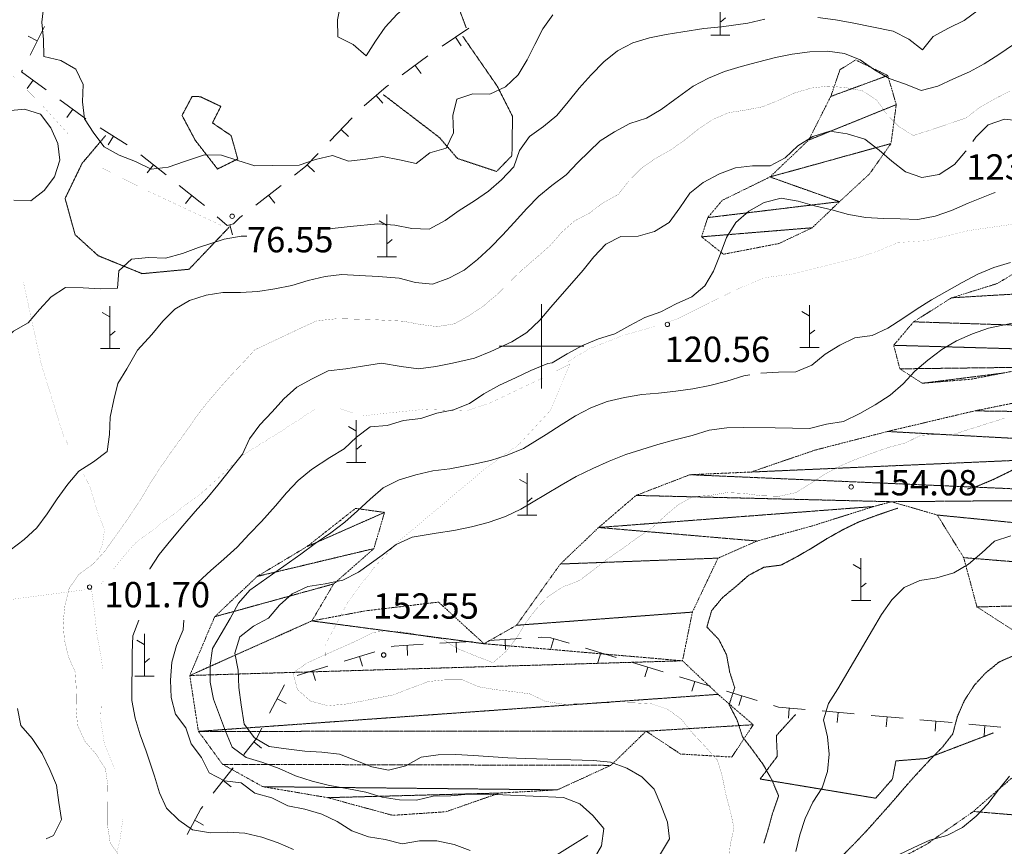
# Model space of a CAD drawing. Units: inches. Extents: x 1444800 to 1456565, y 4487307 to 4496127.
# Drawn here: x 1446692 to 1447273, y 4489705 to 4490193 of the extents above; entities that cross this region are included whole.
import ezdxf
from ezdxf.enums import TextEntityAlignment as Align

# ---------------------------------------------------------------- set-up
doc = ezdxf.new("R2010")
doc.units = ezdxf.units.IN
doc.header["$MEASUREMENT"] = 0
for name, pattern in [('DASHED', [0.75, 0.5, -0.25]), ('DIVIDE', [1.25, 0.5, -0.25, 0, -0.25, 0, -0.25]), ('HIDDEN', [0.375, 0.25, -0.125])]:
    doc.linetypes.add(name, pattern=pattern)
for name, color, linetype, lineweight in [('CARRARECCIA', 7, 'Continuous', 0), ('CURVA_AUSILIARI', 7, 'Continuous', 0), ('CURVA_DIRETT', 7, 'Continuous', 0), ('CURVA_INTERM', 7, 'Continuous', 0), ('DIVIS_COLTU', 7, 'Continuous', 0), ('FIUME', 7, 'Continuous', 0), ('FOGLIO_LEGENDA', 7, 'Continuous', 0), ('MURO_A_SECCO', 7, 'Continuous', 0), ('PUNTO_QUOTA', 7, 'Continuous', 0), ('QUOTA', 7, 'Continuous', 0), ('ROCCIA', 7, 'Continuous', 0), ('SENTIERO', 7, 'Continuous', 0), ('SOMM_SCARPAT', 7, 'Continuous', 0)]:
    doc.layers.add(name, color=color, linetype=linetype, lineweight=lineweight)
doc.styles.add('ROMANT', font='ROMANT.shx', dxfattribs={"height": 0.2})

# ---------------------------------------------------------------- blocks, each defined once
blk = doc.blocks.new('MACCHI')
at = {"layer": 'SOMM_SCARPAT', "color": 3, "linetype": 'Continuous'}
for p, q in [((0, 0), (0, 25)), ((-0.16, 18.74), (-4.53, 21.24)), ((0.31, 7.96), (3.12, 10.31)), ((-5.62, 0), (5.78, 0))]:
    blk.add_line(p, q, dxfattribs=at)
blk = doc.blocks.new('PARAM')
at = {"layer": 'FOGLIO_LEGENDA', "color": 4, "linetype": 'Continuous'}
for p, q in [((0, -25), (0, 25)), ((-25, 0), (25, 0))]:
    blk.add_line(p, q, dxfattribs=at)
blk.add_point((0, 0), dxfattribs=at)
blk = doc.blocks.new('PUNTO')
at = {"layer": 'PUNTO_QUOTA', "color": 1, "linetype": 'Continuous'}
blk.add_circle((0, 0), 1.3, dxfattribs=at)

msp = doc.modelspace()

# ---------------------------------------------------------------- linework, layer by layer
at = {"layer": 'CARRARECCIA', "color": 1, "linetype": 'Continuous', "const_width": 0.05}
for points in [[(1446704.59, 4489989.41), (1446693.93, 4490038.26)], [(1446704.59, 4489989.41), (1446717.57, 4489947.34), (1446720.33, 4489942.04)], [(1446729.57, 4489924.3), (1446733.15, 4489917.42), (1446737.84, 4489902.03), (1446741.88, 4489891.78), (1446740.69, 4489882.61), (1446738.36, 4489877.2)], [(1446729.93, 4489856.09), (1446682.39, 4489849.84), (1446680.36, 4489849.55)], [(1446734, 4489857.98), (1446735.89, 4489844.08), (1446737.34, 4489830.49), (1446740.06, 4489815.41), (1446740.87, 4489808.47)], [(1446740.02, 4489788.6), (1446739.55, 4489779.78), (1446741.88, 4489764.72), (1446747.91, 4489750.47), (1446751.18, 4489740.64), (1446751.2, 4489740.54)], [(1446752.7, 4489720.76), (1446752.69, 4489720.34), (1446751.02, 4489708.29), (1446747.75, 4489694.97), (1446740.64, 4489681.23)]]:
    msp.add_lwpolyline(points, dxfattribs=at)
at = {"layer": 'CURVA_AUSILIARI', "color": 30, "linetype": 'HIDDEN'}
for points in [[(1447362.32, 4489877.59), (1447359.59, 4489887.66), (1447357.5, 4489897.46), (1447355.02, 4489907.26), (1447357.67, 4489916.92), (1447352.93, 4489926), (1447350.2, 4489935.81), (1447343.84, 4489943.76), (1447333.81, 4489946.94), (1447323.84, 4489943.55), (1447314.5, 4489938.82), (1447304.45, 4489937.01), (1447294.65, 4489934.53), (1447284.8, 4489930.34), (1447275.84, 4489925.74), (1447266.64, 4489921.27), (1447257.32, 4489917.33), (1447251.4, 4489915.67)], [(1447210.43, 4489904.36), (1447207.73, 4489903.51), (1447197.89, 4489900.11), (1447187.25, 4489896.21), (1447177.65, 4489891.49), (1447168.29, 4489886.24), (1447159.45, 4489880.7), (1447150.35, 4489875.44), (1447141.4, 4489870.71), (1447131.23, 4489869.42), (1447122.29, 4489864.68), (1447114.59, 4489857.93), (1447106.77, 4489851.45), (1447100.37, 4489843.75), (1447097.59, 4489834.09), (1447104.61, 4489826.79), (1447109.21, 4489817.71), (1447111.03, 4489807.66), (1447114.04, 4489798.1), (1447110.73, 4489788.2), (1447115.46, 4489779.12), (1447118.6, 4489769.3), (1447124.93, 4489760.96), (1447130.88, 4489752.76), (1447136.01, 4489743.67), (1447139.95, 4489734.35), (1447136.5, 4489724.45), (1447133.86, 4489714.79), (1447131.25, 4489706.32)], [(1447279.68, 4489817.63), (1447270.36, 4489813.56), (1447262.41, 4489807.22), (1447255.35, 4489799.53), (1447249.57, 4489790.49), (1447245.48, 4489781.14), (1447242.82, 4489770.96), (1447236.54, 4489762.98), (1447229.48, 4489755.82), (1447222.43, 4489748.27), (1447215.63, 4489740.7), (1447206.38, 4489729.92), (1447192.1, 4489713.89), (1447184.91, 4489706.34), (1447177.59, 4489698.92)]]:
    msp.add_lwpolyline(points, dxfattribs=at)
at = {"layer": 'CURVA_DIRETT', "color": 30, "linetype": 'Continuous', "const_width": 0.1}
for points in [[(1446879.54, 4490016.36), (1446891.75, 4490016.02), (1446901.77, 4490015.7), (1446918.2, 4490014.85), (1446928.23, 4490012.94), (1446938.34, 4490011.64), (1446948.57, 4490013.32), (1446957.63, 4490018.36), (1446966.02, 4490024.12), (1446973.89, 4490030.8), (1446981.23, 4490038.19), (1446988.7, 4490045.37), (1446996.5, 4490051.99), (1447005.09, 4490059.61), (1447011.76, 4490067.3), (1447019.28, 4490073.99), (1447028.32, 4490078.76), (1447036.3, 4490084.81), (1447045.21, 4490089.72), (1447051.47, 4490097.64), (1447058.68, 4490105.04), (1447067, 4490110.87), (1447075.98, 4490115.91), (1447084.23, 4490121.68), (1447092.29, 4490128.14), (1447100.89, 4490134.03), (1447110.45, 4490138.09), (1447120.55, 4490139.63), (1447130.58, 4490141.59), (1447140.21, 4490145.5), (1447149.3, 4490149.71), (1447159.09, 4490152.58), (1447169.24, 4490153.78), (1447179.38, 4490152.9), (1447189.46, 4490150.98), (1447197.96, 4490145.4), (1447203.73, 4490137.22), (1447210.85, 4490129.95), (1447219.43, 4490124.57), (1447229.37, 4490127.71), (1447250.39, 4490134.84), (1447258.59, 4490141.09), (1447267.51, 4490146.21), (1447276.82, 4490150.97)], [(1446879.54, 4490016.36), (1446867.45, 4490015.12), (1446858.13, 4490010.92), (1446830.65, 4489997.9), (1446823.86, 4489990.47), (1446816.8, 4489983.05), (1446810, 4489975.48), (1446803.2, 4489967.53), (1446796.92, 4489959.55), (1446791.02, 4489951.04), (1446780.6, 4489936.61), (1446774.7, 4489928.1), (1446769.05, 4489919.32), (1446763.8, 4489910.4), (1446758.15, 4489901.75), (1446752.38, 4489893.37), (1446741.96, 4489878.81), (1446735.17, 4489871.37), (1446726.84, 4489865.3), (1446721.07, 4489857.05), (1446718.54, 4489846.73), (1446717.46, 4489836.64), (1446718.22, 4489826.62), (1446720.57, 4489816.81), (1446724.64, 4489807.36), (1446725.25, 4489797.08), (1446725.08, 4489786.43), (1446725.96, 4489776.15), (1446730.16, 4489766.82), (1446736.79, 4489759.13), (1446742.45, 4489750.41), (1446743.87, 4489740.38), (1446743.7, 4489729.99), (1446743.71, 4489716.7), (1446745.26, 4489706.66), (1446750.94, 4489698.34)], [(1447273.35, 4489957.51), (1447244.01, 4489948.23), (1447234.01, 4489948.13), (1447223.86, 4489947.37), (1447214.79, 4489942.9), (1447204.98, 4489940.29), (1447195.28, 4489936.89), (1447185.57, 4489933.22), (1447176.25, 4489929.28), (1447167.16, 4489924.42), (1447158.71, 4489918.87), (1447150.01, 4489913.47), (1447140.21, 4489911.39), (1447129.7, 4489911.69), (1447119.75, 4489913.03), (1447109.63, 4489913.59), (1447099.59, 4489911.91), (1447089.3, 4489911.15), (1447080.34, 4489906.15), (1447072.52, 4489899.41), (1447064.68, 4489892.27), (1447055.84, 4489886.34), (1447047.5, 4489880.27), (1447038.38, 4489873.96), (1447030.3, 4489867.61), (1447022.23, 4489861.53), (1447012.66, 4489857.87), (1447004.07, 4489852.33), (1446996.75, 4489844.65), (1446990.46, 4489836.41), (1446985.2, 4489827.62), (1446978.93, 4489819.65), (1446971.36, 4489813.03), (1446961.74, 4489816.72), (1446949.91, 4489821.54), (1446941.39, 4489827.05), (1446931.3, 4489828.52), (1446921.24, 4489830.79), (1446914.59, 4489831.49)], [(1446906.43, 4489831.49), (1446900.73, 4489830.99), (1446891.52, 4489826.39), (1446881.79, 4489821.94), (1446871, 4489817.25), (1446861.39, 4489812.79), (1446853.2, 4489806.98), (1446855.82, 4489797.17), (1446863.51, 4489790.37), (1446873.69, 4489787.58), (1446884.37, 4489788.58), (1446894.42, 4489790.4), (1446912.68, 4489794.08), (1446922, 4489797.75), (1446933.16, 4489801.9), (1446943.19, 4489802.93), (1446953.32, 4489802.89), (1446962.8, 4489798.81), (1446973.01, 4489797.06), (1446982.98, 4489795.98), (1446992.93, 4489794.64), (1447002.27, 4489790.16)], [(1447002.27, 4489790.16), (1447012.75, 4489788.54), (1447023.28, 4489788.77), (1447033.95, 4489789.25), (1447044.61, 4489789.46), (1447054.73, 4489789.3), (1447064.84, 4489788.74), (1447074.35, 4489785.57), (1447082.47, 4489779.68), (1447088.82, 4489771.74), (1447095.7, 4489764.44), (1447103.86, 4489755.39), (1447106.73, 4489745.7), (1447108.8, 4489735.12), (1447111.41, 4489725.44), (1447113.62, 4489715.38), (1447111.36, 4489705.32), (1447110.4, 4489695.09), (1447110.9, 4489685.07), (1447109.3, 4489675.12), (1447109.52, 4489664.86), (1447114.52, 4489655.77), (1447118.93, 4489647.06)]]:
    msp.add_lwpolyline(points, dxfattribs=at)
at = {"layer": 'CURVA_INTERM', "color": 30, "linetype": 'Continuous'}
for points in [[(1446888.05, 4490214.48), (1446886.39, 4490211.85), (1446881.47, 4490202.84), (1446879.43, 4490192.89), (1446879.65, 4490182.79), (1446888.75, 4490178.35), (1446896.44, 4490171.69), (1446901.97, 4490180.39), (1446907.68, 4490188.68), (1446914.76, 4490196.29), (1446922.35, 4490202.84), (1446931.5, 4490207.05), (1446941.63, 4490207.62), (1446951.4, 4490209.94), (1446960.8, 4490213.38), (1446969.3, 4490207.86), (1446974.45, 4490214.21)], [(1447254.56, 4490121.03), (1447256.39, 4490123.61), (1447263.73, 4490130.79), (1447273.27, 4490134.16), (1447283.73, 4490133.06), (1447293.85, 4490133.49), (1447303.77, 4490136.15), (1447311.4, 4490143.6), (1447319.01, 4490150.77), (1447326.75, 4490157.66), (1447336.2, 4490162.28), (1447346.26, 4490161.33), (1447355.82, 4490165.11), (1447360.86, 4490174.04), (1447367.02, 4490182.66), (1447375.82, 4490188.4), (1447385.11, 4490192.74), (1447393.75, 4490197.8), (1447402.29, 4490203.83), (1447411.35, 4490209.29), (1447420.98, 4490212.86)], [(1446706.08, 4490201.59), (1446704.92, 4490191.46), (1446705.91, 4490181.26), (1446706.07, 4490171.22), (1446716.01, 4490168.9), (1446725.01, 4490163.77), (1446729.21, 4490154.62), (1446728.89, 4490144.53), (1446730.16, 4490134.52), (1446735.57, 4490126.01), (1446741.69, 4490117.96), (1446750.49, 4490112.98), (1446760.16, 4490109.14), (1446769.39, 4490104.77), (1446779.54, 4490105.83), (1446789.07, 4490109.19), (1446800.85, 4490113.09), (1446810.94, 4490112.91), (1446820.64, 4490109.76), (1446830.76, 4490106.74), (1446840.86, 4490106.76), (1446856.85, 4490107.1), (1446866.52, 4490110.39), (1446876.5, 4490112.7), (1446886, 4490109.49), (1446896.14, 4490110.69), (1446906.09, 4490112.1), (1446916.11, 4490110.26), (1446925.92, 4490108.08), (1446933.91, 4490114.27), (1446943.63, 4490117.07), (1446948.07, 4490126.23), (1446947.5, 4490136.36), (1446949.88, 4490146.09), (1446959.41, 4490149.24), (1446969.43, 4490148.99), (1446978.73, 4490153.4), (1446986.2, 4490160.44), (1446991.53, 4490169.36), (1446995.96, 4490178.39), (1447000.75, 4490187.61), (1447006.68, 4490195.89)], [(1447163.07, 4490194.28), (1447173.53, 4490192.91), (1447183.42, 4490191.14), (1447207.58, 4490186.32), (1447216.8, 4490181.54), (1447224.85, 4490175.13), (1447231.25, 4490183.05), (1447240.3, 4490188.09), (1447249.6, 4490192.57), (1447257.73, 4490198.62)], [(1446874.43, 4490069.41), (1446874.47, 4490069.41), (1446886.98, 4490070.86), (1446903.22, 4490072.44), (1446913.43, 4490071.62), (1446923.45, 4490069.57), (1446933.68, 4490069.31), (1446943, 4490074.35), (1446951.39, 4490080.24), (1446960.33, 4490085.98), (1446968.58, 4490091.75), (1446976.3, 4490098.36), (1446983.52, 4490105.97), (1446986.94, 4490115.66), (1446992.8, 4490124), (1447001.2, 4490129.9), (1447009.05, 4490136.37), (1447015.73, 4490144.41), (1447022.27, 4490152.6), (1447029.36, 4490160.48), (1447036.71, 4490168.08), (1447044.86, 4490174.68), (1447053.89, 4490179.31), (1447063.69, 4490182.25), (1447073.59, 4490184.21), (1447083.48, 4490185.9), (1447095.86, 4490187.77), (1447106.28, 4490188.89), (1447121.85, 4490190.91), (1447131.77, 4490193.29)], [(1446761.31, 4489997.64), (1446769.8, 4490006.95), (1446776.41, 4490014.92), (1446783.46, 4490022.04), (1446792.1, 4490027.17), (1446801.91, 4490030.25), (1446811.86, 4490031.8), (1446822.16, 4490031.88), (1446832.42, 4490032.38), (1446842.44, 4490033.93), (1446852.48, 4490036.02), (1446862.14, 4490038.83), (1446872.19, 4490041.2), (1446882.13, 4490042.34), (1446892.28, 4490041.94), (1446903.6, 4490041.29), (1446915.88, 4490040.33), (1446925.59, 4490037.74), (1446935.66, 4490036.72), (1446945.2, 4490040.29), (1446954.24, 4490045.06), (1446962.23, 4490051.39), (1446969.77, 4490058.43), (1446976.9, 4490065.62), (1446983.76, 4490073.1), (1446991.21, 4490081.52), (1446998.41, 4490088.71), (1447006.13, 4490095.12), (1447014.46, 4490101.37), (1447021.45, 4490108.57), (1447034.55, 4490121.47), (1447043.13, 4490126.81), (1447052.03, 4490131.65), (1447061.91, 4490134.79), (1447070.54, 4490139.85), (1447078.59, 4490145.9), (1447089.41, 4490153.64), (1447098.52, 4490158.54), (1447108.08, 4490162.32), (1447117.74, 4490165.34), (1447127.39, 4490168), (1447138.15, 4490170.76), (1447148.05, 4490172.73), (1447158.34, 4490174.06), (1447168.8, 4490174.34), (1447178.77, 4490173.05), (1447188.03, 4490169.24), (1447196.52, 4490163.44), (1447205.18, 4490158.33), (1447214.86, 4490154.91), (1447224.19, 4490151.09), (1447234.05, 4490153.68), (1447243.14, 4490158.03), (1447252.57, 4490162.29), (1447261.4, 4490167), (1447270.05, 4490172.54), (1447278.59, 4490178.43)], [(1446688.3, 4490086.28), (1446698.39, 4490085.96), (1446706.3, 4490092.08), (1446712.36, 4490100.22), (1446715.57, 4490109.91), (1446714.3, 4490119.92), (1446710.24, 4490129.14), (1446704.18, 4490137.13), (1446694.62, 4490140.06), (1446684.55, 4490139.07)], [(1446905.37, 4489990.13), (1446917.16, 4489987.98), (1446927.34, 4489986.62), (1446937.5, 4489988.16), (1446947.39, 4489990.12), (1446960.37, 4489992.94), (1446969.93, 4489996.99), (1446982.46, 4490002.59), (1446991.26, 4490008.2), (1446998.88, 4490015.37), (1447005.4, 4490023.14), (1447024.52, 4490045.08), (1447030.91, 4490052.86), (1447037.84, 4490060.33), (1447046.87, 4490064.82), (1447056.98, 4490065.12), (1447066.64, 4490067.92), (1447075.28, 4490073.26), (1447081.57, 4490081.87), (1447087.43, 4490090.49), (1447095.43, 4490096.82), (1447105.04, 4490101.98), (1447114.58, 4490105.48), (1447124.59, 4490106.75), (1447134.96, 4490106.62), (1447143.86, 4490111.4), (1447151.34, 4490118.57), (1447160.25, 4490123.9), (1447170.2, 4490127.11), (1447180.39, 4490125.6), (1447190.77, 4490122.43), (1447199.38, 4490116.01), (1447206.86, 4490109.35), (1447214.78, 4490103.1), (1447224.61, 4490099.67), (1447234.78, 4490101.49), (1447243.86, 4490107.36), (1447250.39, 4490115.13), (1447250.71, 4490115.58)], [(1447267.91, 4490090.93), (1447266.58, 4490090.43), (1447251.82, 4490084.5), (1447241.98, 4490080.32), (1447232.3, 4490076.82), (1447222.13, 4490075.01), (1447211.77, 4490075.41), (1447201.68, 4490075.53), (1447191.46, 4490076.2), (1447181.3, 4490077.98), (1447171.3, 4490080.59), (1447161.15, 4490082.92), (1447151.44, 4490085.79), (1447141.55, 4490087.56), (1447131.48, 4490084.91), (1447122.43, 4490079.86), (1447114.71, 4490073.25), (1447109.24, 4490064.33), (1447105.39, 4490054.24), (1447101.41, 4490044.44), (1447096.37, 4490035.78), (1447088.64, 4490029.16), (1447079.36, 4490025.1), (1447070.45, 4490020.47), (1447061.05, 4490016.96), (1447052.02, 4490012.33), (1447043.25, 4490007.42), (1447033.59, 4490004.34), (1447024.16, 4490000.41), (1447015.11, 4489995.51), (1447006.2, 4489990.32), (1447003.74, 4489989.94)], [(1446679.6, 4489990.7), (1446680.8, 4490002.12), (1446688.13, 4490009.03), (1446696.89, 4490013.94), (1446703.56, 4490021.7), (1446710.35, 4490029.19), (1446718.87, 4490034.8), (1446729.23, 4490034.54), (1446739.45, 4490034), (1446749.57, 4490034.44), (1446750.38, 4490044.64), (1446757.84, 4490051.54), (1446767.84, 4490052.4), (1446777.93, 4490052.14), (1446787.86, 4490054.94), (1446797.39, 4490058.3), (1446812.53, 4490063.25), (1446822.56, 4490065.07), (1446825.91, 4490065.11)], [(1447276.8, 4490049.62), (1447267.11, 4490046.61), (1447257.53, 4490042.68), (1447248.31, 4490037.68), (1447230.25, 4490027.42), (1447221.68, 4490022.15), (1447213.23, 4490016.34), (1447204.39, 4490010.68), (1447195.18, 4490006.34), (1447185.02, 4490005.06), (1447176.07, 4490000.58), (1447167.38, 4489995.44), (1447159.55, 4489988.83), (1447150.11, 4489984.89), (1447139.97, 4489984.79), (1447129.43, 4489984.18), (1447129.37, 4489984.17)], [(1447280.78, 4490014.25), (1447263.98, 4490010.79), (1447254.41, 4490007.39), (1447244.95, 4490003.19), (1447236.25, 4489998.18), (1447228.05, 4489991.84), (1447220.36, 4489985.22), (1447213.43, 4489977.8), (1447205.74, 4489971.05), (1447197.02, 4489965.38), (1447187.93, 4489960.25), (1447178.32, 4489955.66), (1447168.28, 4489953.98), (1447158.21, 4489951.51), (1447148.21, 4489951.54), (1447137.96, 4489951.84), (1447119.3, 4489951.98), (1447109.29, 4489951.75), (1447098.99, 4489950.47), (1447088.91, 4489947.34), (1447078.7, 4489944.74), (1447068.62, 4489941.88), (1447049.64, 4489936.11), (1447039.8, 4489932.06), (1447030.2, 4489927.73), (1447020.33, 4489923.02), (1447011.5, 4489918.01), (1447002.39, 4489912.36), (1446987.8, 4489903.71), (1446978.61, 4489899.5), (1446968.51, 4489895.98), (1446958.57, 4489893.24), (1446948.25, 4489891.17), (1446937.81, 4489889.63), (1446923.53, 4489887.15), (1446914.2, 4489882.82), (1446905.86, 4489876.62), (1446891.89, 4489866.63), (1446882.55, 4489861.77), (1446872.23, 4489859.7), (1446861.92, 4489858.03), (1446852.72, 4489853.82), (1446845.16, 4489847.07), (1446838.75, 4489839.37), (1446829.8, 4489834.63), (1446821.86, 4489828.28), (1446818.95, 4489818.63), (1446820.89, 4489808.58), (1446821.25, 4489798.31), (1446822.54, 4489788.14), (1446824.3, 4489776.65), (1446830.39, 4489768.58), (1446839.05, 4489763.59), (1446849.14, 4489762.12), (1446860.15, 4489760.75), (1446870.26, 4489760.19), (1446880.62, 4489758.97), (1446890.24, 4489755.14)], [(1446761.31, 4489997.64), (1446755.09, 4489986.74), (1446749.84, 4489978.08), (1446747.45, 4489968.28), (1446745.18, 4489958.09), (1446744.75, 4489947.84), (1446743.41, 4489937.89), (1446735.34, 4489931.81), (1446726.77, 4489926.27), (1446720.23, 4489918.56), (1446713.93, 4489909.93), (1446708.02, 4489901.03), (1446701.86, 4489892.79), (1446694.55, 4489885.9), (1446686.21, 4489879.56)], [(1446905.37, 4489990.13), (1446894.23, 4489988.3), (1446884.32, 4489986.61), (1446873.89, 4489985.47), (1446864.55, 4489980.87), (1446855.46, 4489975.87), (1446847.77, 4489968.99), (1446840.84, 4489961.3), (1446833.64, 4489953.62), (1446827.61, 4489945.38), (1446823.41, 4489936.29), (1446817, 4489928.45), (1446808.8, 4489917.91), (1446802.39, 4489910.07), (1446795.46, 4489902.38), (1446788.11, 4489893.91), (1446781.02, 4489885.43), (1446774.2, 4489876.95), (1446768.7, 4489868.43), (1446768.64, 4489868.29)], [(1447003.74, 4489989.94), (1446993.73, 4489985.74), (1446984.66, 4489981.4), (1446975.07, 4489977.07), (1446965.98, 4489971.94), (1446957.39, 4489966.27), (1446948.07, 4489962.46), (1446938.16, 4489960.52), (1446928.59, 4489957.37), (1446918.43, 4489956.09), (1446908.74, 4489953.21), (1446898.73, 4489952.45), (1446890.79, 4489946.37), (1446883.48, 4489939.48), (1446874.91, 4489934.2), (1446864.19, 4489927.28), (1446856.24, 4489920.8), (1446849.32, 4489913.37), (1446842.78, 4489905.67), (1446834.62, 4489896.43), (1446827.3, 4489889.02), (1446820.24, 4489881.33), (1446812.41, 4489874.19), (1446804.71, 4489867.57), (1446797.15, 4489860.69), (1446796.21, 4489859.34)], [(1447122.95, 4489983.18), (1447119.39, 4489982.63), (1447109.3, 4489979.5), (1447099.36, 4489976.76), (1447089.31, 4489974.95), (1447079.27, 4489973.4), (1447069.11, 4489972.25), (1447059.09, 4489971.48), (1447049.04, 4489969.8), (1447038.71, 4489967.47), (1447029.14, 4489963.67), (1447020.05, 4489958.94), (1447011.48, 4489953.66), (1447002.63, 4489947.87), (1446989.24, 4489939.57), (1446979.66, 4489935.64), (1446969.83, 4489932.51), (1446960.04, 4489930.42), (1446945.88, 4489927.68), (1446935.84, 4489926.39), (1446925.79, 4489924.05), (1446915.84, 4489921.18), (1446906.49, 4489916.45), (1446898.8, 4489909.71), (1446891.36, 4489902.69), (1446883.8, 4489896.07), (1446875.46, 4489889.86), (1446866.34, 4489883.42), (1446857.73, 4489877.09), (1446827.66, 4489855.87), (1446821.11, 4489848.16), (1446816.12, 4489839.1), (1446810.86, 4489830.05), (1446805.61, 4489821.52), (1446804.27, 4489811.56), (1446804.38, 4489801.56), (1446806.19, 4489791.51), (1446809.86, 4489781.93), (1446813.27, 4489772.49)], [(1447277.12, 4489887.95), (1447267.43, 4489884.81), (1447259.86, 4489877.93), (1447252.04, 4489871.19), (1447243.34, 4489866.05), (1447233.39, 4489863.18), (1447223.34, 4489861.63), (1447214.02, 4489857.43), (1447206.71, 4489850.27), (1447200.66, 4489841.5), (1447195.41, 4489832.45), (1447174.93, 4489797.53), (1447169.41, 4489789), (1447166.5, 4489779.22), (1447168.84, 4489769.29), (1447169.86, 4489759), (1447168.91, 4489748.64), (1447165.61, 4489739.13), (1447160.09, 4489730.61), (1447155.61, 4489721.01), (1447152.57, 4489711.36), (1447150.04, 4489701.44)], [(1446762.26, 4489838.19), (1446758.61, 4489829), (1446758.31, 4489818.88), (1446758.02, 4489790.6), (1446760.09, 4489780.29), (1446762.96, 4489770.47), (1446766.5, 4489760.76), (1446771.46, 4489746.02), (1446774.33, 4489736.2), (1446778.54, 4489727), (1446785.7, 4489719.96), (1446793.95, 4489714.19), (1446804.43, 4489712.57), (1446814.57, 4489712.94), (1446824.8, 4489712.25), (1446834.86, 4489709.85), (1446844.37, 4489706.68), (1446853.59, 4489702.73)], [(1446788.83, 4489838.19), (1446788.44, 4489832.53), (1446784.36, 4489823.18), (1446781.57, 4489813.4), (1446780.87, 4489802.76), (1446781.23, 4489792.49), (1446783.84, 4489782.68), (1446789.92, 4489774.61), (1446793.06, 4489765.05), (1446799.14, 4489756.98), (1446803.61, 4489747.91), (1446812.68, 4489743.17), (1446822.65, 4489742.1), (1446830.75, 4489735.94), (1446840.67, 4489733.16), (1446850.14, 4489728.54), (1446860.21, 4489726.54), (1446870.13, 4489723.62), (1446879.33, 4489719.14), (1446887.86, 4489713.64), (1446897.75, 4489710.19), (1446907.7, 4489708.46), (1446917.75, 4489705.93), (1446927.8, 4489707.74), (1446938.06, 4489707.71), (1446948.39, 4489705.57), (1446957.89, 4489702)], [(1446690.48, 4489786.05), (1446692.42, 4489776), (1446699.16, 4489768.17), (1446705.09, 4489759.32), (1446709.68, 4489749.98), (1446713.5, 4489740.66), (1446714.91, 4489730.36), (1446716.59, 4489720.32), (1446711.71, 4489710.99), (1446707.41, 4489709.02)], [(1446813.27, 4489772.49), (1446817.2, 4489763.04), (1446825.45, 4489757.02), (1446835.36, 4489754.1), (1446845.12, 4489750.53), (1446854.59, 4489746.17), (1446864.5, 4489742.99), (1446874.68, 4489740.46), (1446884.89, 4489738.72), (1446896.14, 4489736.55), (1446905.93, 4489733.64), (1446916, 4489732.03), (1446926.13, 4489731.74), (1446936.06, 4489734.08), (1446946.32, 4489734.31), (1446956.61, 4489735.32), (1446966.88, 4489735.29), (1446977.13, 4489734.99), (1447012.86, 4489733.3), (1447022.48, 4489729.6), (1447030.3, 4489722.8), (1447036.79, 4489715.11), (1447035.31, 4489704.89), (1447030.18, 4489695.97)], [(1446890.24, 4489755.14), (1446899.74, 4489751.57), (1446909.68, 4489749.58), (1446919.88, 4489752.17), (1446928.84, 4489757.18), (1446939.01, 4489758.59), (1446949.27, 4489758.82), (1446959.78, 4489758.25), (1446980, 4489756.75), (1446990.38, 4489756.44), (1447030.59, 4489755.15), (1447040.69, 4489754.33), (1447050.32, 4489750.63), (1447059.11, 4489745.51), (1447066.41, 4489738.32), (1447070.34, 4489729), (1447074.39, 4489718.89), (1447075.55, 4489708.86), (1447070.3, 4489700.07), (1447064.64, 4489691.16), (1447053.34, 4489672.58)], [(1447276.29, 4489745.92), (1447269.74, 4489737.82), (1447263.45, 4489729.72), (1447256.53, 4489722.29), (1447248.58, 4489715.68), (1447239.23, 4489710.95), (1447229.16, 4489708.09), (1447219.82, 4489703.89), (1447210.75, 4489699.42), (1447202.16, 4489693.48), (1447194.46, 4489686.6), (1447188.05, 4489678.5), (1447186.57, 4489668.55), (1447186.81, 4489658.54), (1447193.15, 4489650.34), (1447202.52, 4489646.65), (1447212.77, 4489646.35), (1447222.79, 4489647.24), (1447232.64, 4489651.17), (1447241.84, 4489655.5), (1447249.18, 4489659.56)]]:
    msp.add_lwpolyline(points, dxfattribs=at)
at = {"layer": 'DIVIS_COLTU', "color": 3, "linetype": 'HIDDEN'}
msp.add_line((1446945.66, 4490214.3), (1446955.54, 4490188.14), dxfattribs=at)
for points in [[(1446953.41, 4490183.24), (1446973.84, 4490153.67), (1446982.83, 4490135.89), (1446982.48, 4490112.66), (1446973.39, 4490103.33), (1446950.32, 4490111.01), (1446939.59, 4490123.46), (1446906.41, 4490148.83)], [(1446798.49, 4490147.5), (1446810.58, 4490141.78), (1446805.64, 4490132.01), (1446816.68, 4490124.52), (1446820.57, 4490110.67), (1446808.59, 4490104.78), (1446795.41, 4490121.89), (1446787.68, 4490136.44), (1446793.66, 4490147.69), (1446798.49, 4490147.5)], [(1446815.59, 4490070.51), (1446791.84, 4490045.54), (1446764.15, 4490042.93), (1446738.15, 4490053.55), (1446724.57, 4490065.91), (1446718.61, 4490087.39), (1446728.68, 4490108.15), (1446742.57, 4490124.58)], [(1447149.89, 4489782.36), (1447138.61, 4489769.92), (1447139.17, 4489757.67), (1447129.05, 4489744.29), (1447197.25, 4489732.97), (1447207.18, 4489744.26), (1447209.2, 4489754.99), (1447227.27, 4489756.44), (1447266.9, 4489771.6)]]:
    msp.add_lwpolyline(points, dxfattribs=at)
at = {"layer": 'FIUME', "color": 5, "linetype": 'Continuous'}
msp.add_lwpolyline([(1447027.39, 4489710.93), (1447003.29, 4489695.98), (1446983.9, 4489680.63), (1446964.59, 4489672.24), (1446945.02, 4489664.13), (1446919.18, 4489653.3), (1446903.93, 4489644.4), (1446892.53, 4489632.37), (1446885.68, 4489623.1), (1446875.13, 4489612.88), (1446852.48, 4489584.6), (1446841.39, 4489569.53), (1446835.13, 4489557.88), (1446826.27, 4489542.61), (1446818.18, 4489531.27), (1446802.32, 4489515.16), (1446792.75, 4489502.81), (1446778.03, 4489484.95), (1446757.76, 4489475.28), (1446741.85, 4489465.84)], dxfattribs=at)
at = {"layer": 'MURO_A_SECCO', "color": 7, "linetype": 'Continuous'}
for p, q in [((1446706.46, 4490189.08), (1446697.91, 4490172.11)), ((1446941.19, 4490177.32), (1446956.94, 4490187.95)), ((1446696.82, 4490183.29), (1446702.18, 4490180.59)), ((1446952.42, 4490177.66), (1446949.06, 4490182.64)), ((1446928.87, 4490161.24), (1446925.29, 4490166.04)), ((1446696.19, 4490152.4), (1446699.73, 4490157.24)), ((1446715.47, 4490145.73), (1446730.8, 4490134.51)), ((1446906.28, 4490143.74), (1446902.37, 4490148.29)), ((1446719.59, 4490135.28), (1446723.14, 4490140.12)), ((1446875.02, 4490121.25), (1446888.17, 4490134.97)), ((1446739.25, 4490129.16), (1446755.34, 4490119.05)), ((1446885.93, 4490123.96), (1446881.59, 4490128.11)), ((1446744.1, 4490119.02), (1446747.29, 4490124.11)), ((1446763.38, 4490113.14), (1446778.25, 4490101.31)), ((1446767.08, 4490102.53), (1446770.82, 4490107.22)), ((1446865.87, 4490103.01), (1446861.53, 4490107.16)), ((1446831.24, 4490083.42), (1446846.26, 4490095.07)), ((1446789.77, 4490084.47), (1446793.51, 4490089.16)), ((1446842.43, 4490084.5), (1446838.75, 4490089.24)), ((1446817.41, 4490065.95), (1446815.9, 4490071.76)), ((1446939.98, 4489824.51), (1446958.95, 4489825.64)), ((1446949.83, 4489819.09), (1446949.47, 4489825.08)), ((1446968.93, 4489826.24), (1446987.9, 4489827.38)), ((1446978.77, 4489820.82), (1446978.41, 4489826.81)), ((1447005.53, 4489821.52), (1447007.28, 4489827.26)), ((1446883.36, 4489813.95), (1446901.54, 4489819.46)), ((1446920.88, 4489817.35), (1446920.52, 4489823.34)), ((1447025.94, 4489821.57), (1447044.11, 4489816.03)), ((1447033.27, 4489813.06), (1447035.02, 4489818.8)), ((1446894.19, 4489810.96), (1446892.45, 4489816.7)), ((1447053.68, 4489813.12), (1447071.85, 4489807.57)), ((1446855.6, 4489805.55), (1446873.78, 4489811.05)), ((1446866.43, 4489802.56), (1446864.69, 4489808.3)), ((1447061.01, 4489804.61), (1447062.76, 4489810.34)), ((1447081.42, 4489804.66), (1447099.59, 4489799.12)), ((1447088.75, 4489796.15), (1447090.5, 4489801.89)), ((1446839.4, 4489783.2), (1446848.18, 4489800.05)), ((1447109.15, 4489796.2), (1447127.33, 4489790.66)), ((1446849.11, 4489788.85), (1446843.79, 4489791.62)), ((1447116.49, 4489787.69), (1447118.24, 4489793.43)), ((1447145.7, 4489780.28), (1447146.23, 4489786.26)), ((1447165.65, 4489784.51), (1447184.58, 4489782.81)), ((1447174.58, 4489777.69), (1447175.12, 4489783.66)), ((1447194.54, 4489781.92), (1447213.46, 4489780.22)), ((1447203.46, 4489775.09), (1447204, 4489781.07)), ((1447223.42, 4489779.33), (1447242.35, 4489777.63)), ((1447232.35, 4489772.5), (1447232.88, 4489778.48)), ((1447252.31, 4489776.73), (1447271.23, 4489775.03)), ((1447261.23, 4489769.91), (1447261.77, 4489775.88)), ((1446834.69, 4489762.44), (1446829.98, 4489766.17)), ((1446806.08, 4489735.99), (1446817.88, 4489750.88)), ((1446816.68, 4489739.71), (1446811.98, 4489743.43)), ((1446800.44, 4489717.12), (1446795.15, 4489719.93))]:
    msp.add_line(p, q, dxfattribs=at)
for points in [[(1446917.67, 4490160.36), (1446932.84, 4490171.68), (1446932.9, 4490171.72)], [(1446693.41, 4490163.18), (1446692.93, 4490162.22), (1446707.4, 4490151.63)], [(1446895.16, 4490142.11), (1446908.26, 4490153.34), (1446909.66, 4490154.38)], [(1446854.16, 4490101.2), (1446860.64, 4490106.23), (1446868.11, 4490114.02)], [(1446786.08, 4490095.08), (1446798.39, 4490085.28), (1446800.85, 4490083.14)], [(1446808.4, 4490076.58), (1446814.39, 4490071.37), (1446818.09, 4490072.33), (1446821.76, 4490076.06), (1446823.34, 4490077.29)], [(1446997.88, 4489827.98), (1447000.07, 4489828.11), (1447005.45, 4489827.82), (1447016.37, 4489824.49)], [(1446911.11, 4489822.36), (1446912.84, 4489822.88), (1446930, 4489823.91)], [(1447136.89, 4489787.74), (1447139.88, 4489786.83), (1447155.69, 4489785.41)], [(1446824.08, 4489758.72), (1446831.55, 4489768.15), (1446834.77, 4489774.33)], [(1446790.69, 4489711.55), (1446798.77, 4489726.75), (1446799.87, 4489728.15)]]:
    msp.add_lwpolyline(points, dxfattribs=at)
at = {"layer": 'SENTIERO', "color": 4, "linetype": 'DASHED', "const_width": 0.05}
for points in [[(1446666.38, 4490176.03), (1446689.48, 4490158.26), (1446704.92, 4490142.57), (1446721.5, 4490124.36), (1446740.55, 4490105.36), (1446766.59, 4490092.17), (1446811.16, 4490071.34)], [(1447015.64, 4489990.97), (1447027.84, 4489998.45), (1447048.34, 4490006.5), (1447065.55, 4490011.36), (1447080.69, 4490016.45), (1447100.09, 4490026.2), (1447116.8, 4490034.34), (1447131.15, 4490040.49), (1447147.63, 4490042.61), (1447166.41, 4490047.27), (1447186.54, 4490052.37), (1447197.46, 4490055.88), (1447210.54, 4490061.32), (1447227.6, 4490062.46), (1447252.52, 4490068.47), (1447298.71, 4490075.04)], [(1446747.09, 4489868.29), (1446759.11, 4489882.86), (1446801.35, 4489915.05), (1446824.32, 4489936.22), (1446844.95, 4489949.04), (1446866.67, 4489963.14), (1446881, 4489963.12), (1446893.9, 4489958.8), (1446904.46, 4489960.07), (1446930.32, 4489962.74), (1446955.02, 4489961.76), (1446968.83, 4489966.23), (1446998.17, 4489980.11), (1447016.86, 4489989.56)], [(1447016.86, 4489989.56), (1447005, 4489961.89), (1446986.68, 4489942.04), (1446966.93, 4489927.88), (1446928.64, 4489895.71), (1446914.89, 4489884.14), (1446900.63, 4489868.77), (1446885.86, 4489849.33), (1446872.08, 4489823.16), (1446872.25, 4489815.53)], [(1446739.62, 4489859.23), (1446741.71, 4489861.76)]]:
    msp.add_lwpolyline(points, dxfattribs=at)

# ---------------------------------------------------------------- block references
at = {"layer": 'FOGLIO_LEGENDA', "color": 4, "linetype": 'Continuous'}
msp.add_blockref('PARAM', (1447000, 4490000), dxfattribs=at)
at = {"layer": 'PUNTO_QUOTA', "color": 1, "linetype": 'Continuous'}
for p in [(1446817.27, 4490076.89), (1447074.3, 4490012.91), (1447182.8, 4489916.91), (1446733.08, 4489857.74), (1446906.73, 4489817.58)]:
    msp.add_blockref('PUNTO', p, dxfattribs=at)
at = {"layer": 'SOMM_SCARPAT', "color": 3, "linetype": 'Continuous'}
for p in [(1447105.45, 4490183.81), (1446908.6, 4490052.87), (1446745.13, 4489998.67), (1447158.16, 4489999.33), (1446890.49, 4489931.32), (1446991.39, 4489900.12), (1447188.55, 4489849.81), (1446765.43, 4489805.12)]:
    msp.add_blockref('MACCHI', p, dxfattribs=at)

# ---------------------------------------------------------------- texts
at = {"layer": 'QUOTA', "color": 7, "linetype": 'Continuous', "style": 'ROMANT'}
for s, p in [('123.78', (1447250.76, 4490113.48)), ('76.55', (1446825.96, 4490070.55)), ('120.56', (1447072.55, 4490005.73)), ('154.08', (1447194.8, 4489926.91)), ('101.70', (1446741.76, 4489860.74)), ('152.55', (1446900.48, 4489854.04))]:
    msp.add_text(s, height=15, dxfattribs=at).set_placement(p, align=Align.TOP_LEFT)

# ---------------------------------------------------------------- meshes
at = {"layer": 'ROCCIA', "color": 30, "linetype": 'DIVIDE'}
mesh = msp.add_polyface(dxfattribs=at)
corners = [(1447204.42, 4490160.04), (1447170.73, 4490147.65), (1447209.42, 4490142.83), (1447157.7, 4490121.88), (1447206.31, 4490119.84), (1447134.85, 4490100.08), (1447175.92, 4490085.48), (1447098.09, 4490076.06), (1447159.82, 4490070.06), (1447094.46, 4490064.72), (1447107.34, 4490054.4), (1447140.09, 4490060.73), (1447193.71, 4490101.94), (1447185.41, 4490169.22), (1447176.2, 4490163.49), (1447106.64, 4490086.24)]
mesh.append_faces([[corners[k] for k in face] for face in [(1, 0, 13, 14), (8, 9, 10, 11)]], dxfattribs={"vtx0": -1, "color": 30})
mesh.append_faces([[corners[k] for k in face] for face in [(4, 5, 6, 12)]], dxfattribs={"vtx0": -1, "vtx1": -1, "color": 30})
mesh.append_faces([[corners[k] for k in face] for face in [(0, 1, 3, 2), (2, 3, 5, 4), (6, 7, 9, 8)]], dxfattribs={"vtx0": -1, "vtx2": -1, "color": 30})
mesh.append_faces([[corners[k] for k in face] for face in [(6, 5, 15, 7)]], dxfattribs={"vtx0": -1, "vtx3": -1, "color": 30})
mesh = msp.add_polyface(dxfattribs=at)
corners = [(1447391.6, 4489980.41), (1447290.66, 4489987.68), (1447404.28, 4489959.66), (1447305.41, 4489979.1), (1447255.71, 4489961.86), (1447411.69, 4489938.4), (1447204.19, 4489949.67), (1447123.66, 4489925.7), (1447412.7, 4489909.95), (1447087.57, 4489924.12), (1447206.54, 4489908.17), (1447055.77, 4489911.88), (1447196.07, 4489905.32), (1447033.66, 4489892.93), (1447127.21, 4489884.95), (1447104.16, 4489874.83), (1447011.07, 4489871.35), (1447089.03, 4489842.92), (1446985.16, 4489835.14), (1446907.25, 4489901.85), (1446861.41, 4489881.61), (1446900.97, 4489880.46), (1446832.09, 4489864.04), (1446877.21, 4489859.58), (1446806.94, 4489840.18), (1446864.35, 4489837.72), (1446792.25, 4489805.48), (1447083.2, 4489814.15), (1447104.2, 4489794.33), (1446797.34, 4489772.45), (1447061.73, 4489772.55), (1447040.89, 4489752.37), (1446811.64, 4489752.96), (1447009.3, 4489737.89), (1446835.34, 4489739.78), (1446975.05, 4489735.99), (1446873.68, 4489733.28), (1447354.82, 4490059.35), (1447288.48, 4490048.77), (1447369.02, 4490036.18), (1447242.13, 4490028.68), (1447371.27, 4490009.54), (1447219.61, 4490014.47), (1447378.36, 4489995.66), (1447207.91, 4490000.6), (1447211.57, 4489986.68), (1447272.14, 4489984.14), (1447224.75, 4489978.15), (1447412.44, 4489882.6), (1447233.67, 4489900.28), (1447411.71, 4489861.97), (1447249.25, 4489875.1), (1447399.66, 4489850.09), (1447257.09, 4489845.94), (1447415.5, 4489806.62), (1447283.56, 4489828.99), (1447310.29, 4489793.49), (1447439.02, 4489792.39), (1447296.32, 4489765.35), (1447490.41, 4489754.46), (1447512.46, 4489730.15), (1447278.91, 4489745.99), (1447523.23, 4489702.48), (1447254.9, 4489725.12), (1447198.65, 4489690.45), (1447518.55, 4489677.23), (1447180.48, 4489662.43), (1447374.68, 4489650.75), (1447345.27, 4489634.77), (1447177.59, 4489621.74), (1447330.18, 4489617.58), (1447177.39, 4489592.41), (1447264.13, 4489580.82), (1447491.11, 4489647.11), (1447398.2, 4489640.73), (1447460.2, 4489629.2), (1447402.08, 4489611.55), (1447429.93, 4489587.46), (1447394.83, 4489565.59), (1447425.27, 4489544.58), (1447424.09, 4489526.73), (1447401.18, 4489539.62), (1447508.14, 4489653.59), (1447124.98, 4489776.37), (1446966.03, 4489824.25), (1447253.75, 4489980.59), (1447269.07, 4490037.1), (1447311.16, 4490059.43), (1447337.98, 4490063.91), (1447363.94, 4490051.72), (1447463.37, 4489779.19), (1447445.91, 4489612.38), (1447426.52, 4489569.8), (1447403.27, 4489507.34), (1447389.93, 4489596.25), (1447299.91, 4489598.99), (1447219.12, 4489561.74), (1447187.73, 4489567.78), (1447227.5, 4489705.79), (1447305.59, 4489808.62), (1447159.43, 4489893.75), (1447112.32, 4489757.27), (1447082, 4489759.07), (1446943.42, 4489724.94), (1446912.05, 4489722.83), (1446890.09, 4489904.19), (1446895.82, 4489843.65), (1446939.12, 4489848.84), (1447161.12, 4489938.56), (1447305.46, 4489971.86)]
mesh.append_faces([[corners[k] for k in face] for face in [(20, 19, 105, 105), (35, 36, 104, 103), (38, 37, 88, 87), (46, 47, 85, 85), (72, 71, 97, 96), (80, 81, 93, 93), (83, 30, 102, 101), (25, 84, 107, 106)]], dxfattribs={"vtx0": -1, "color": 30})
mesh.append_faces([[corners[k] for k in face] for face in [(12, 13, 14, 100), (37, 38, 39, 89), (57, 58, 59, 90), (70, 71, 72, 95), (75, 76, 77, 91), (77, 78, 79, 92)]], dxfattribs={"vtx0": -1, "vtx1": -1, "color": 30})
mesh.append_faces([[corners[k] for k in face] for face in [(28, 29, 30, 83), (65, 66, 67, 82)]], dxfattribs={"vtx0": -1, "vtx1": -1, "vtx2": -1, "color": 30})
mesh.append_faces([[corners[k] for k in face] for face in [(25, 26, 27, 84)]], dxfattribs={"vtx0": -1, "vtx1": -1, "vtx2": -1, "vtx3": -1, "color": 30})
mesh.append_faces([[corners[k] for k in face] for face in [(0, 1, 3, 2), (2, 4, 6, 5), (5, 7, 9, 8), (10, 11, 13, 12), (14, 13, 16, 15), (15, 16, 18, 17), (17, 18, 84, 27), (19, 20, 22, 21), (21, 22, 24, 23), (23, 24, 26, 25), (27, 26, 29, 28), (30, 29, 32, 31), (31, 32, 34, 33), (33, 34, 36, 35), (39, 40, 42, 41), (41, 42, 44, 43), (1, 45, 47, 46), (48, 49, 51, 50), (49, 48, 8, 10), (50, 51, 53, 52), (52, 53, 55, 54), (54, 56, 58, 57), (59, 58, 61, 60), (60, 61, 63, 62), (62, 64, 66, 65), (67, 66, 69, 68), (68, 69, 71, 70), (73, 74, 76, 75), (74, 73, 82, 67), (79, 78, 81, 80)]], dxfattribs={"vtx0": -1, "vtx2": -1, "color": 30})
mesh.append_faces([[corners[k] for k in face] for face in [(1, 0, 43, 43), (8, 9, 11, 10), (43, 44, 45, 1)]], dxfattribs={"vtx0": -1, "vtx2": -1, "vtx3": -1, "color": 30})
mesh.append_faces([[corners[k] for k in face] for face in [(2, 3, 109, 4), (5, 6, 108, 7), (39, 38, 86, 40), (54, 55, 99, 56), (62, 63, 98, 64), (77, 76, 94, 78)]], dxfattribs={"vtx0": -1, "vtx3": -1, "color": 30})

doc.saveas('drawing.dxf')
